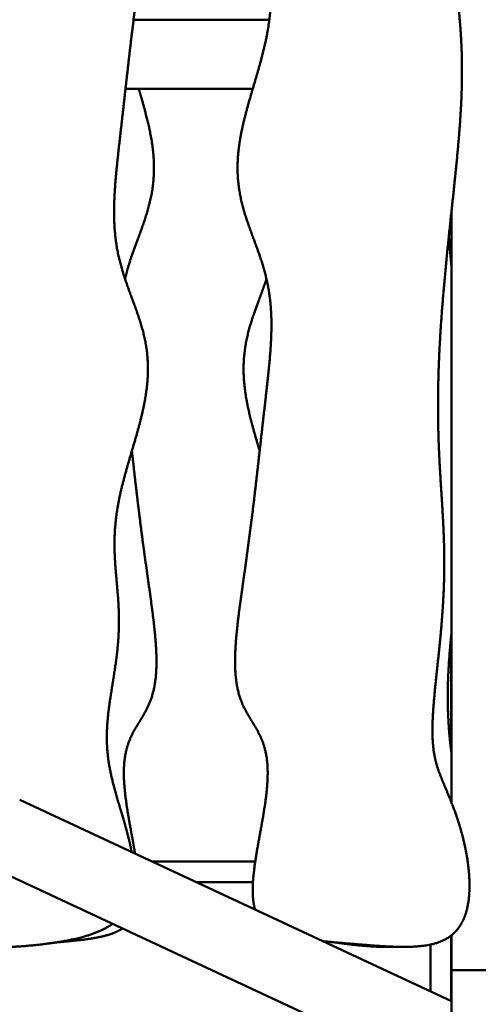
# Model space of a CAD drawing. Units: millimetres. Extents: x -3980 to 11599, y 0 to 24303.
# Drawn here: x 243 to 509, y 12826 to 13397 of the extents above; entities that cross this region are included whole.
import ezdxf

# ---------------------------------------------------------------- set-up
doc = ezdxf.new("R2010")
doc.units = ezdxf.units.MM
doc.layers.add('MD_Visible', color=7, linetype='Continuous', lineweight=50)
doc.styles.get("Standard").update_dxf_attribs({"font": 'GOTHIC.TTF'})
doc.dimstyles.new('ISO-25 (BySec)', dxfattribs={"dimtxt": 120, "dimasz": 60, "dimexe": 1.25, "dimexo": 0.625, "dimgap": 80, "dimtad": 1, "dimlfac": 0.1, "dimrnd": 5, "dimtxsty": 'Standard', "dimcen": 0, "dimse1": 1, "dimse2": 1, "dimclrd": 256, "dimclre": 256, "dimclrt": 256, "dimadec": 0, "dimazin": 0, "dimtfac": 1, "dimtmove": 1, "dimatfit": 3, "dimldrblk": 'DOTBLANK', "dimfxl": 1, "dimlwd": 5, "dimlwe": 5, "dimarcsym": 0})

# ---------------------------------------------------------------- blocks, each defined once
blk = doc.blocks.new('CustomObjectsInViewport4_0')
at = {"layer": 'MD_Visible', "extrusion": (0, 1, 0)}
for p, q in [((5276.64, 11694.4), (5197.92, 11694.4)), ((5267.06, 11654.4), (5193.26, 11654.4)), ((5382.24, 11582.82), (5382.24, 11240.67)), ((5382.24, 11125.39), (5131.88, 11242.13)), ((5208.52, 11206.4), (5268.49, 11206.4)), ((5382.24, 11078.61), (5113.96, 11203.71)), ((5234.26, 11194.4), (5267.15, 11194.4)), ((5382.24, 11163.56), (5382.24, 11143.3)), ((5382.24, 9143.3), (5382.24, 11143.3)), ((5382.24, 11143.3), (5462.24, 11143.3))]:
    blk.add_line(p, q, dxfattribs=at)
at = {"layer": 'MD_Visible'}
for points, knots in [([(5196.82, 11211.85), (5196.33, 11214.44), (5195.17, 11219.77), (5193.02, 11227.86), (5189.76, 11238.44), (5186.03, 11250.93), (5183.32, 11262.94), (5182.09, 11274.74), (5182.43, 11286.77), (5184.04, 11299.33), (5186.28, 11312.36), (5188.36, 11325.64), (5189.58, 11338.92), (5189.57, 11351.98), (5188.53, 11364.84), (5187.2, 11377.75), (5186.51, 11391.02), (5187.26, 11404.94), (5189.89, 11419.66), (5194.07, 11435.06), (5198.93, 11450.82), (5203.34, 11466.5), (5206.22, 11481.7), (5206.79, 11496.09), (5204.88, 11509.55), (5201.08, 11522.25), (5196.37, 11534.47), (5191.85, 11546.61), (5188.46, 11559.03), (5186.65, 11572), (5186.34, 11585.68), (5187.22, 11600.14), (5188.81, 11615.39), (5190.66, 11631.41), (5192.57, 11648.17), (5194.51, 11665.64), (5196.58, 11683.72), (5198.86, 11702.23), (5201.4, 11720.9), (5204.07, 11739.32), (5206.47, 11756.87), (5207.95, 11772.84), (5207.87, 11786.6), (5205.83, 11797.87), (5201.86, 11806.84), (5196.71, 11814.53), (5191.84, 11822.69), (5188.7, 11833), (5188.29, 11846.57), (5190.39, 11863.08), (5193.86, 11881.16), (5197.08, 11898.9), (5198.28, 11914.38), (5195.95, 11926.1), (5189.28, 11933.6), (5178.4, 11937.69), (5164.06, 11939.74), (5147.47, 11941.11), (5130.04, 11942.61), (5113.16, 11943.85), (5098.1, 11943.65), (5088.32, 11941.24), (5082.58, 11937.65), (5079.5, 11934.44), (5078.15, 11932.62)], [0.5004013, 0.5004013, 0.5004013, 0.5004013, 0.5004013, 0.5004013, 0.5083333, 0.5166667, 0.525, 0.5333333, 0.5416667, 0.55, 0.5583333, 0.5666667, 0.575, 0.5833333, 0.5916667, 0.6, 0.6083333, 0.6166667, 0.625, 0.6333333, 0.6416667, 0.65, 0.6583333, 0.6666667, 0.675, 0.6833333, 0.6916667, 0.7, 0.7083333, 0.7166667, 0.725, 0.7333333, 0.7416667, 0.75, 0.7583333, 0.7666667, 0.775, 0.7833333, 0.7916667, 0.8, 0.8083333, 0.8166667, 0.825, 0.8333333, 0.8416667, 0.85, 0.8583333, 0.8666667, 0.875, 0.8833333, 0.8916667, 0.9, 0.9083333, 0.9166667, 0.925, 0.9333333, 0.9416667, 0.95, 0.9583333, 0.9666667, 0.975, 0.9833333, 0.9916667, 1, 1, 1, 1, 1, 1]), ([(5386.32, 11167.77), (5387.68, 11169.58), (5390.01, 11173.61), (5392.4, 11180.82), (5393.46, 11192.4), (5391.88, 11208.37), (5388.32, 11223.9), (5383.74, 11237.44), (5379.1, 11248.34), (5375.13, 11257.41), (5372.34, 11266.15), (5371.02, 11276.18), (5371.12, 11288.5), (5372.31, 11303.16), (5374.13, 11319.67), (5376.02, 11337.2), (5377.49, 11354.89), (5378.23, 11372.08), (5378.16, 11388.64), (5377.45, 11404.8), (5376.37, 11421.01), (5375.27, 11437.82), (5374.5, 11455.74), (5374.31, 11475.04), (5374.83, 11495.71), (5376.04, 11517.44), (5377.83, 11539.77), (5380.01, 11562.13), (5382.36, 11583.99), (5384.61, 11604.87), (5386.53, 11624.46), (5387.89, 11642.74), (5388.54, 11659.94), (5388.37, 11676.45), (5387.38, 11692.76), (5385.63, 11709.29), (5383.34, 11726.41), (5380.81, 11744.23), (5378.51, 11762.65), (5376.87, 11781.39), (5376.3, 11800.08), (5377.05, 11818.32), (5379.13, 11835.77), (5382.25, 11852.18), (5385.71, 11867.5), (5388.6, 11881.77), (5389.99, 11895.04), (5389.15, 11907.31), (5385.69, 11918.4), (5379.84, 11927.93), (5372.16, 11935.39), (5363.26, 11940.46), (5353.5, 11943.13), (5342.81, 11943.88), (5331.01, 11943.33), (5318.08, 11942.01), (5304.48, 11940.04), (5291.32, 11936.93), (5279.91, 11932.04), (5271.44, 11924.75), (5266.64, 11914.84), (5265.43, 11902.74), (5267.08, 11889.29), (5270.55, 11875.47), (5274.67, 11862.08), (5278.44, 11849.47), (5281.15, 11837.46), (5282.38, 11825.66), (5282.05, 11813.62), (5280.43, 11801.07), (5278.19, 11788.04), (5276.11, 11774.75), (5274.89, 11761.48), (5274.9, 11748.42), (5275.94, 11735.55), (5277.27, 11722.65), (5277.96, 11709.38), (5277.21, 11695.46), (5274.58, 11680.74), (5270.4, 11665.33), (5265.54, 11649.58), (5261.13, 11633.89), (5258.25, 11618.7), (5257.68, 11604.31), (5259.59, 11590.85), (5263.39, 11578.15), (5268.1, 11565.93), (5272.62, 11553.79), (5276.01, 11541.37), (5277.83, 11528.4), (5278.13, 11514.72), (5277.25, 11500.26), (5275.66, 11485.01), (5273.81, 11468.99), (5271.9, 11452.23), (5269.96, 11434.76), (5267.9, 11416.68), (5265.61, 11398.16), (5263.07, 11379.49), (5260.4, 11361.08), (5258, 11343.53), (5256.52, 11327.56), (5256.6, 11313.8), (5258.64, 11302.53), (5262.61, 11293.56), (5267.76, 11285.86), (5272.63, 11277.71), (5275.77, 11267.39), (5276.19, 11253.83), (5274.09, 11237.32), (5270.61, 11219.24), (5267.58, 11202.58), (5266.58, 11191.02), (5267.08, 11183.89), (5267.95, 11179.98), (5268.4, 11178.47)], [0, 0, 0, 0, 0, 0, 0.0083333, 0.0166667, 0.025, 0.0333333, 0.0416667, 0.05, 0.0583333, 0.0666667, 0.075, 0.0833333, 0.0916667, 0.1, 0.1083333, 0.1166667, 0.125, 0.1333333, 0.1416667, 0.15, 0.1583333, 0.1666667, 0.175, 0.1833333, 0.1916667, 0.2, 0.2083333, 0.2166667, 0.225, 0.2333333, 0.2416667, 0.25, 0.2583333, 0.2666667, 0.275, 0.2833333, 0.2916667, 0.3, 0.3083333, 0.3166667, 0.325, 0.3333333, 0.3416667, 0.35, 0.3583333, 0.3666667, 0.375, 0.3833333, 0.3916667, 0.4, 0.4083333, 0.4166667, 0.425, 0.4333333, 0.4416667, 0.45, 0.4583333, 0.4666667, 0.475, 0.4833333, 0.4916667, 0.5, 0.5083333, 0.5166667, 0.525, 0.5333333, 0.5416667, 0.55, 0.5583333, 0.5666667, 0.575, 0.5833333, 0.5916667, 0.6, 0.6083333, 0.6166667, 0.625, 0.6333333, 0.6416667, 0.65, 0.6583333, 0.6666667, 0.675, 0.6833333, 0.6916667, 0.7, 0.7083333, 0.7166667, 0.725, 0.7333333, 0.7416667, 0.75, 0.7583333, 0.7666667, 0.775, 0.7833333, 0.7916667, 0.8, 0.8083333, 0.8166667, 0.825, 0.8333333, 0.8416667, 0.85, 0.8583333, 0.8666667, 0.875, 0.8833333, 0.8916667, 0.9, 0.9083333, 0.9166667, 0.9224531, 0.9224531, 0.9224531, 0.9224531, 0.9224531, 0.9224531]), ([(5200.92, 11654.4), (5201.2, 11653.44), (5202.41, 11649.34), (5204.5, 11642.1), (5207.25, 11631.78), (5209.73, 11618.7), (5210.29, 11604.31), (5208.38, 11590.85), (5204.59, 11578.15), (5200.09, 11566.48), (5196.67, 11557.31), (5194.56, 11550.47), (5193.43, 11546.04), (5192.98, 11544.08)], [0.64745111, 0.64745111, 0.64745111, 0.64745111, 0.64745111, 0.64745111, 0.65, 0.65833333, 0.66666667, 0.675, 0.68333333, 0.69166667, 0.7, 0.70833333, 0.71479159, 0.71479159, 0.71479159, 0.71479159, 0.71479159, 0.71479159]), ([(5380.74, 11568.72), (5380.88, 11567.11), (5381.16, 11563.73), (5381.45, 11560.35), (5381.76, 11556.97), (5382.07, 11553.59), (5382.24, 11551.84)], [0.196969326, 0.196969326, 0.196969326, 0.196969326, 0.196969326, 0.196969326, 0.2, 0.203282481, 0.203282481, 0.203282481, 0.203282481, 0.203282481, 0.203282481]), ([(5271.03, 11444.41), (5270.65, 11445.69), (5269.35, 11450.1), (5267.15, 11457.66), (5264.29, 11468.31), (5261.75, 11481.7), (5261.19, 11496.09), (5263.1, 11509.55), (5266.73, 11521.71), (5270.27, 11530.99), (5272.82, 11537.78), (5274.35, 11542.15), (5275, 11544.08)], [0.64660409, 0.64660409, 0.64660409, 0.64660409, 0.64660409, 0.64660409, 0.65, 0.65833333, 0.66666667, 0.675, 0.68333333, 0.69166667, 0.7, 0.70657267, 0.70657267, 0.70657267, 0.70657267, 0.70657267, 0.70657267]), ([(5196.94, 11444.41), (5197.16, 11442.47), (5197.77, 11437.02), (5198.8, 11427.94), (5200.28, 11415.04), (5202.37, 11398.16), (5204.91, 11379.49), (5207.58, 11361.08), (5209.97, 11343.53), (5211.45, 11327.56), (5211.38, 11313.8), (5209.34, 11302.53), (5205.37, 11293.56), (5200.22, 11285.86), (5195.34, 11277.71), (5192.21, 11267.39), (5191.79, 11253.83), (5193.67, 11239.05), (5195.96, 11226.62), (5197.6, 11217.77), (5198.49, 11212.6), (5198.77, 11210.94)], [0.7703554, 0.7703554, 0.7703554, 0.7703554, 0.7703554, 0.7703554, 0.775, 0.7833333, 0.7916667, 0.8, 0.8083333, 0.8166667, 0.825, 0.8333333, 0.8416667, 0.85, 0.8583333, 0.8666667, 0.875, 0.8833333, 0.8916667, 0.9, 0.9039675, 0.9039675, 0.9039675, 0.9039675, 0.9039675, 0.9039675]), ([(5382.24, 11338.22), (5382.22, 11338.11), (5381.82, 11334.29), (5381.1, 11326.73), (5380.26, 11315.38), (5379.84, 11301.34), (5380.33, 11287.71), (5381.18, 11278.02), (5381.9, 11272.02), (5382.24, 11269.51)], [0.29975128, 0.29975128, 0.29975128, 0.29975128, 0.29975128, 0.29975128, 0.3, 0.30833333, 0.31666667, 0.325, 0.33107368, 0.33107368, 0.33107368, 0.33107368, 0.33107368, 0.33107368]), ([(5382.19, 11269.88), (5382.19, 11272.18), (5382.19, 11278.21), (5382.19, 11288), (5382.19, 11301.48), (5382.19, 11315.16), (5382.19, 11326.2), (5382.19, 11333.5), (5382.19, 11337.31), (5382.19, 11337.76)], [0.30320315, 0.30320315, 0.30320315, 0.30320315, 0.30320315, 0.30320315, 0.30833333, 0.31666667, 0.325, 0.33333333, 0.33444442, 0.33444442, 0.33444442, 0.33444442, 0.33444442, 0.33444442]), ([(5076.6, 11221.13), (5076.52, 11220.68), (5076, 11217.45), (5075.21, 11211.56), (5074.62, 11203.3), (5075.32, 11193.09), (5078.78, 11181.99), (5084.63, 11172.47), (5092.31, 11165.01), (5101.22, 11159.94), (5110.97, 11157.27), (5121.66, 11156.52), (5133.46, 11157.07), (5146.39, 11158.38), (5159.99, 11160.36), (5171.05, 11162.97), (5178.58, 11165.87), (5183.12, 11168.41), (5185.38, 11169.97), (5185.75, 11170.23)], [0.35698, 0.35698, 0.35698, 0.35698, 0.35698, 0.35698, 0.3583333, 0.3666667, 0.375, 0.3833333, 0.3916667, 0.4, 0.4083333, 0.4166667, 0.425, 0.4333333, 0.4416667, 0.45, 0.4583333, 0.4666667, 0.4683388, 0.4683388, 0.4683388, 0.4683388, 0.4683388, 0.4683388]), ([(5191.56, 11167.52), (5189.83, 11166.38), (5185.94, 11164.4), (5179.25, 11162.38), (5171.17, 11161.18), (5162.17, 11160.28), (5156.02, 11159.73), (5153.14, 11159.47)], [0.93350563, 0.93350563, 0.93350563, 0.93350563, 0.93350563, 0.93350563, 0.94166667, 0.95, 0.95715566, 0.95715566, 0.95715566, 0.95715566, 0.95715566, 0.95715566]), ([(5307.76, 11160.12), (5309.61, 11159.94), (5314.76, 11159.47), (5323.48, 11158.73), (5335.88, 11157.68), (5351.31, 11156.55), (5366.38, 11156.74), (5376.15, 11159.16), (5381.89, 11162.74), (5384.97, 11165.96), (5386.32, 11167.77)], [0.95358203, 0.95358203, 0.95358203, 0.95358203, 0.95358203, 0.95358203, 0.95833333, 0.96666667, 0.975, 0.98333333, 0.99166667, 1, 1, 1, 1, 1, 1]), ([(5382.19, 11125.41), (5382.19, 11128.93), (5382.19, 11136.11), (5382.19, 11143.85), (5382.19, 11151.35), (5382.19, 11158.67), (5382.19, 11162.78), (5382.19, 11163.52)], [0.23389744, 0.23389744, 0.23389744, 0.23389744, 0.23389744, 0.23389744, 0.24166667, 0.25, 0.25185982, 0.25185982, 0.25185982, 0.25185982, 0.25185982, 0.25185982]), ([(5349.38, 11156.95), (5348.72, 11156.92), (5345.86, 11156.8), (5340.63, 11156.8), (5333.92, 11157.18), (5326.77, 11157.86), (5320.15, 11158.68), (5316.16, 11159.27), (5314.83, 11159.47)], [0.42248676, 0.42248676, 0.42248676, 0.42248676, 0.42248676, 0.42248676, 0.425, 0.43333333, 0.44166667, 0.44579212, 0.44579212, 0.44579212, 0.44579212, 0.44579212, 0.44579212]), ([(5370.19, 11131.01), (5370.19, 11133.35), (5370.19, 11138.99), (5370.19, 11144.48), (5370.19, 11149.86), (5370.19, 11155.13), (5370.19, 11158.21)], [0.23639488, 0.23639488, 0.23639488, 0.23639488, 0.23639488, 0.23639488, 0.24166667, 0.24923444, 0.24923444, 0.24923444, 0.24923444, 0.24923444, 0.24923444])]:
    blk.add_open_spline(points, degree=5, knots=knots, dxfattribs=at)
blk = doc.blocks.new('*D18')
at = {"lineweight": 5, "transparency": 16777216}
blk.add_line((2128.79, 15852.26), (-3195.82, 15852.26), dxfattribs=at)
at = {"transparency": 16777216}
for points in [[(-3195.82, 15872.26), (-3195.82, 15832.26), (-3315.82, 15852.26)], [(2128.79, 15872.26), (2128.79, 15832.26), (2248.79, 15852.26)]]:
    blk.add_solid(points, dxfattribs=at)
at = {"layer": 'Defpoints', "color": 0, "transparency": 16777216}
for p in [(-3315.82, 15852.26), (2248.79, 14715.29), (-3315.82, 11094.16)]:
    blk.add_point(p, dxfattribs=at)
at = {"transparency": 16777216, "insert": (-533.51, 16024.52), "char_height": 180, "attachment_point": 5}
blk.add_mtext('555', dxfattribs=at)
blk = doc.blocks.new('_DotBlank')
at = {"color": 0, "linetype": 'ByBlock', "lineweight": -2}
blk.add_line((-0.5, 0), (-1, 0), dxfattribs=at)
blk.add_circle((0, 0), 0.5, dxfattribs=at)
blk = doc.blocks.new('*D20')
at = {"lineweight": 5, "transparency": 16777216}
blk.add_line((-3687.76, 10964.47), (-3687.76, 15485.75), dxfattribs=at)
at = {"transparency": 16777216}
for points in [[(-3707.76, 15485.75), (-3667.76, 15485.75), (-3687.76, 15605.75)], [(-3707.76, 10964.47), (-3667.76, 10964.47), (-3687.76, 10844.47)]]:
    blk.add_solid(points, dxfattribs=at)
at = {"layer": 'Defpoints', "color": 0, "transparency": 16777216}
for p in [(-3687.76, 15605.75), (900.89, 15605.75), (-3046.52, 10844.47)]:
    blk.add_point(p, dxfattribs=at)
at = {"transparency": 16777216, "insert": (-3862.28, 13225.11), "char_height": 180, "attachment_point": 5, "rotation": 90}
blk.add_mtext('475', dxfattribs=at)
blk = doc.blocks.new('*D22')
at = {"lineweight": 5, "transparency": 16777216}
blk.add_line((2582.63, 10905.46), (2582.63, 12785.46), dxfattribs=at)
at = {"transparency": 16777216}
for points in [[(2572.63, 12785.46), (2592.63, 12785.46), (2582.63, 12845.46)], [(2572.63, 10905.46), (2592.63, 10905.46), (2582.63, 10845.46)]]:
    blk.add_solid(points, dxfattribs=at)
at = {"layer": 'Defpoints', "color": 0, "transparency": 16777216}
for p in [(-1345.82, 12845.46), (2582.63, 12845.46), (-1345.82, 10845.46)]:
    blk.add_point(p, dxfattribs=at)
at = {"transparency": 16777216, "insert": (2439.61, 11845.46), "char_height": 120, "attachment_point": 5, "rotation": 90}
blk.add_mtext('*200', dxfattribs=at)

msp = doc.modelspace()

# ---------------------------------------------------------------- block references
at = {"layer": 'MD_Visible'}
msp.add_blockref('CustomObjectsInViewport4_0', (-4888.443, 1702.206), dxfattribs=at)

# ---------------------------------------------------------------- dimensions: what is measured, and where the dimension line sits
dim = msp.add_linear_dim(base=(-3315.819, 15852.261), p1=(2248.793, 14715.289), p2=(-3315.819, 11094.164), dimstyle='ISO-25 (BySec)', override={"dimtxt": 180, "dimasz": 120})
dim.commit()
dim.dimension.update_dxf_attribs({"geometry": '*D18', "text_midpoint": (-533.513, 16024.525)})
for base, p1, p2, override, picture, middle in [((-3687.757, 15605.751), (-3046.522, 10844.472), (900.888, 15605.751), {"dimtxt": 180, "dimasz": 120}, '*D20', (-3862.285, 13225.112)), ((2582.628, 12845.464), (-1345.819, 10845.464), (-1345.819, 12845.464), {"dimpost": '*<>'}, '*D22', (2439.61, 11845.464))]:
    dim = msp.add_linear_dim(base=base, p1=p1, p2=p2, angle=90, dimstyle='ISO-25 (BySec)', override=override)
    dim.commit()
    dim.dimension.update_dxf_attribs({"geometry": picture, "text_midpoint": middle})

doc.saveas('drawing.dxf')
